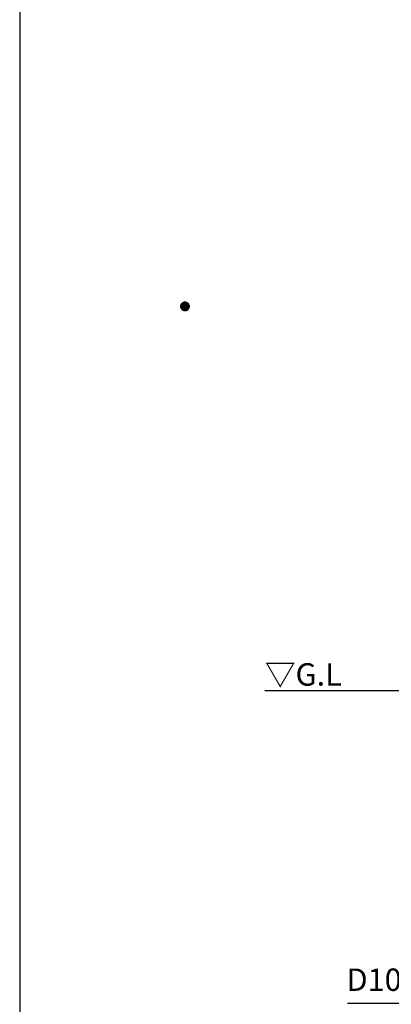
# Model space of a CAD drawing. Extents: x 0 to 16800, y 0 to 11880.
# Drawn here: x 0 to 1987, y 2643 to 7918 of the extents above; entities that cross this region are included whole.
import ezdxf
from ezdxf.enums import TextEntityAlignment as Align

# ---------------------------------------------------------------- set-up
doc = ezdxf.new("R2010")
doc.units = 0
doc.header["$LTSCALE"] = 12
doc.layers.get('0').update_dxf_attribs({"linetype": 'CONTINUOUS'})
doc.layers.get('DEFPOINTS').update_dxf_attribs({"linetype": 'CONTINUOUS'})
for name, color, linetype in [('P_2DIM', 6, 'CONTINUOUS'), ('P_3TEXT', 60, 'CONTINUOUS'), ('P_5DRAWFRAME', 104, 'CONTINUOUS'), ('P_7THICK', 7, 'CONTINUOUS')]:
    doc.layers.add(name, color=color, linetype=linetype)
doc.styles.add('BIGFONT', font='simplex.shx', dxfattribs={"bigfont": 'bigfont.shx'})
doc.dimstyles.new('DIMBIGFONT$7', dxfattribs={"dimscale": 40, "dimtxt": 3, "dimasz": 2, "dimexe": 1.5, "dimexo": 3, "dimgap": 0.75, "dimtad": 1, "dimdec": 1, "dimdsep": 46, "dimtxsty": 'BIGFONT', "dimsah": 1, "dimcen": 0, "dimclrt": 230, "dimadec": 1, "dimazin": 2, "dimtfac": 0.6, "dimtdec": 1, "dimtofl": 0, "dimtmove": 0, "dimatfit": 3, "dimfxl": 0, "dimtvp": 1, "dimtolj": 1, "dimarcsym": 0})

# ---------------------------------------------------------------- blocks, each defined once
blk = doc.blocks.new('DFP3')
at = {"color": 0}
for p, q in [((21.5, 159.55), (22.1, 160.15)), ((21.5, 159.48), (22.17, 160.15)), ((21.5, 159.63), (22.02, 160.15)), ((21.5, 159.62), (22.17, 158.95)), ((21.5, 159.55), (22.1, 158.95)), ((21.51, 159.42), (22.23, 160.14)), ((21.51, 159.68), (22.23, 158.96)), ((21.52, 159.71), (21.94, 160.13)), ((21.53, 159.37), (22.28, 160.12)), ((21.53, 159.73), (22.28, 158.98)), ((21.55, 159.32), (22.33, 160.1)), ((21.55, 159.78), (22.33, 159)), ((21.57, 159.83), (21.82, 160.08)), ((21.57, 159.27), (22.38, 160.08)), ((21.57, 159.83), (22.38, 159.02)), ((21.6, 159.22), (22.43, 160.05)), ((21.6, 159.88), (22.43, 159.05)), ((21.63, 159.18), (22.47, 160.02)), ((21.63, 159.92), (22.47, 159.08)), ((21.66, 159.14), (22.51, 159.99)), ((21.66, 159.96), (22.51, 159.11)), ((21.69, 159.99), (22.54, 159.14)), ((21.69, 159.11), (22.54, 159.96)), ((21.73, 160.02), (22.57, 159.18)), ((21.73, 159.08), (22.57, 159.92)), ((21.77, 160.05), (22.6, 159.22)), ((21.77, 159.05), (22.6, 159.88)), ((21.82, 160.08), (22.63, 159.27)), ((21.82, 159.02), (22.63, 159.83)), ((21.87, 160.1), (22.65, 159.32)), ((21.87, 159), (22.65, 159.78)), ((21.92, 160.12), (22.67, 159.37)), ((21.92, 158.98), (22.67, 159.73)), ((21.97, 160.14), (22.69, 159.42)), ((21.97, 158.96), (22.69, 159.68)), ((22.03, 160.15), (22.7, 159.48)), ((22.03, 158.95), (22.7, 159.62)), ((22.1, 160.15), (22.7, 159.55)), ((22.1, 158.95), (22.7, 159.55)), ((22.18, 160.14), (22.69, 159.63)), ((22.27, 160.13), (22.68, 159.72)), ((22.39, 160.08), (22.63, 159.84)), ((21.5, 159.47), (22.02, 158.95)), ((21.52, 159.39), (21.94, 158.97)), ((21.57, 159.27), (21.82, 159.02)), ((22.18, 158.96), (22.69, 159.47)), ((22.27, 158.97), (22.68, 159.38)), ((22.39, 159.02), (22.63, 159.26))]:
    blk.add_line(p, q, dxfattribs=at)
at = {"layer": 'DEFPOINTS', "color": 0}
blk.add_line((0, 297), (0, 0), dxfattribs=at)
at = {"color": 83, "style": 'BIGFONT'}
for tag, height, p in [('PROJECT1', 4, (283.38, 25.6)), ('DATE', 3, (344.68, 25.84)), ('SCALE', 3, (379.68, 25.84)), ('PROJECT2', 4, (284.2, 17.84)), ('PROJECT3', 4, (284.2, 10.57)), ('DWGNO', 3, (358.68, 10.57))]:
    blk.add_attdef(tag, text='', height=height, dxfattribs=at).set_placement(p, align=Align.BOTTOM_CENTER)
at = {"color": 83, "ltscale": 0.5, "style": 'BIGFONT', "flags": 8}
for tag, p in [('REV04', (26.47, 27.61)), ('REV03', (26.47, 21.7)), ('REV02', (26.47, 15.58)), ('REV01', (26.47, 10.33))]:
    blk.add_attdef(tag, text='', height=2, dxfattribs=at).set_placement(p, align=Align.BOTTOM_LEFT)
for tag, p in [('REVD4', (80.98, 27.61)), ('R4D', (92.67, 27.61)), ('R4C', (101.8, 27.61)), ('R4A', (110.92, 27.61)), ('REVD3', (80.98, 21.7)), ('R3D', (92.67, 21.7)), ('R3C', (101.8, 21.7)), ('R3A', (110.92, 21.7)), ('REVD2', (80.98, 15.58)), ('R2D', (92.67, 15.58)), ('R2C', (101.8, 15.58)), ('R2A', (110.92, 15.58)), ('REVD1', (80.98, 10.33)), ('R1D', (92.67, 10.33)), ('R1C', (101.8, 10.33)), ('R1A', (110.92, 10.33))]:
    blk.add_attdef(tag, text='', height=2, dxfattribs=at).set_placement(p, align=Align.BOTTOM_CENTER)

msp = doc.modelspace()

# ---------------------------------------------------------------- linework, layer by layer
at = {"layer": 'P_7THICK'}
msp.add_line((1310.47, 4323.66), (3365.95, 4323.66), dxfattribs=at)

# ---------------------------------------------------------------- block references
at = {"layer": 'P_5DRAWFRAME', "xscale": 40, "yscale": 40, "zscale": 40}
msp.add_blockref('DFP3', (0, 0), dxfattribs=at)

# ---------------------------------------------------------------- texts
at = {"layer": 'P_3TEXT', "insert": (1311.49, 4470.4), "char_height": 120, "width": 531.1895, "attachment_point": 1, "style": 'BIGFONT'}
msp.add_mtext('▽G.L', dxfattribs=at)
at = {"layer": 'P_3TEXT', "insert": (2406.78, 2677.75), "char_height": 120, "attachment_point": 9, "style": 'BIGFONT'}
msp.add_mtext('D10 鉄筋', dxfattribs=at)

# ---------------------------------------------------------------- leaders
at = {"layer": 'P_2DIM', "annotation_type": 0, "has_hookline": 1, "hookline_direction": 1, "text_width": 653.71}
msp.add_leader([(3116.05, 3824.27), (2516.78, 2647.75), (2436.78, 2647.75)], dimstyle='DIMBIGFONT$7', dxfattribs=at)

doc.saveas('drawing.dxf')
